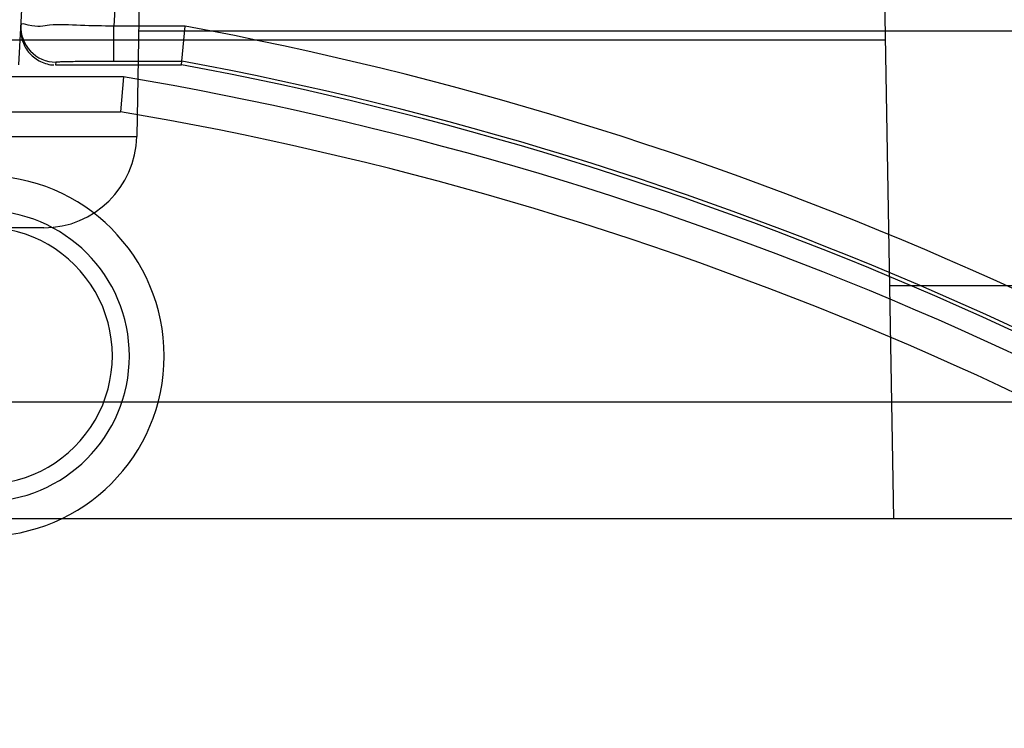
# Model space of a CAD drawing. Units: millimetres. Extents: x 21 to 164, y 53 to 204.
# Drawn here: x 99 to 108, y 192 to 199 of the extents above; entities that cross this region are included whole.
import ezdxf

# ---------------------------------------------------------------- set-up
doc = ezdxf.new("R2010")
doc.units = ezdxf.units.MM
doc.header["$LTSCALE"] = 16.72271
doc.layers.get('0').update_dxf_attribs({"linetype": 'CONTINUOUS'})

msp = doc.modelspace()

# ---------------------------------------------------------------- linework, layer by layer
at = {"color": 7, "linetype": 'Continuous'}
for p, q in [((99.1165, 198.1708), (99.2373, 200.4754)), ((106.5357, 200.3318), (106.6415, 194.2708)), ((100.0157, 200.0415), (99.9351, 198.504)), ((100.1507, 198.7269), (100.1303, 197.5568)), ((99.9351, 198.204), (99.9351, 198.504)), ((100.5473, 198.504), (99.9351, 198.504)), ((100.5196, 198.204), (100.5473, 198.504)), ((161.4172, 198.4598), (100.1484, 198.4598)), ((40.2571, 198.3872), (106.5697, 198.3872)), ((99.434, 198.1953), (99.4327, 198.1708)), ((99.4327, 198.1708), (100.141, 198.1708)), ((99.9351, 198.204), (100.5196, 198.204)), ((100.141, 198.1726), (100.5167, 198.1726)), ((100.5167, 198.1726), (100.5196, 198.204)), ((100.0165, 198.0685), (90.0165, 198.0685)), ((100.0165, 198.0685), (99.9913, 197.7685)), ((90.0418, 197.7685), (99.9913, 197.7685)), ((95.4581, 197.5568), (100.1303, 197.5568)), ((99.3304, 196.7708), (95.3921, 196.7708)), ((108.1764, 196.2708), (106.6066, 196.2708)), ((157.3923, 195.2708), (39.6408, 195.2708)), ((35.5427, 194.2708), (156.6923, 194.2708))]:
    msp.add_line(p, q, dxfattribs=at)
for centre, radius, start, end in [((99.4339, 198.4953), 0.3, 177.00539, 270.00421), ((95.0165, 168.6793), 30.3332, 53.5253, 79.49437), ((95.0165, 168.6793), 30.0333, 53.33702, 79.44189), ((95.0165, 168.4881), 30, 54.03214, 80.40593), ((95.0165, 168.4881), 29.7, 53.8447, 80.35748), ((99.3304, 197.5708), 0.8, 270, 359), ((98.8165, 195.6685), 1.5499, 270, 90), ((98.8165, 195.6685), 1.251, 270, 90)]:
    msp.add_arc(centre, radius, start, end, dxfattribs=at)
for centre, major_axis, ratio, start_param, end_param in [((95.0165, 168.6701), (0, 30.0108), 1, -0.638374, -0.184315), ((98.8165, 195.6702), (0, 1.1044), 0.999999, -3.141593, 0)]:
    msp.add_ellipse(centre, major_axis=major_axis, ratio=ratio, start_param=start_param, end_param=end_param, dxfattribs=at)
for points, knots in [([(99.1331, 198.4865), (99.131, 198.4476), (99.1425, 198.368), (99.2039, 198.2646), (99.3006, 198.1936), (99.379, 198.1708), (99.4186, 198.1708)], [0, 0, 0, 0, 0.249143, 0.49827, 0.747372, 1, 1, 1, 1]), ([(99.9351, 198.504), (99.839, 198.5063), (99.66, 198.5053), (99.3935, 198.5267), (99.2657, 198.487), (99.1355, 198.5322), (99.1344, 198.511)], [0, 0, 0, 0, 0.360136, 0.691324, 0.920464, 1, 1, 1, 1]), ([(99.434, 198.1953), (99.4329, 198.1966), (99.4468, 198.1962), (99.4573, 198.1988), (99.4934, 198.1991), (99.5394, 198.2009), (99.6081, 198.202), (99.6972, 198.2031), (99.809, 198.2038), (99.8908, 198.204), (99.9351, 198.204)], [0, 0, 0, 0, 0.010073, 0.043192, 0.105542, 0.199298, 0.331897, 0.510526, 0.734877, 1, 1, 1, 1])]:
    msp.add_open_spline(points, degree=3, knots=knots, dxfattribs=at)

doc.saveas('drawing.dxf')
